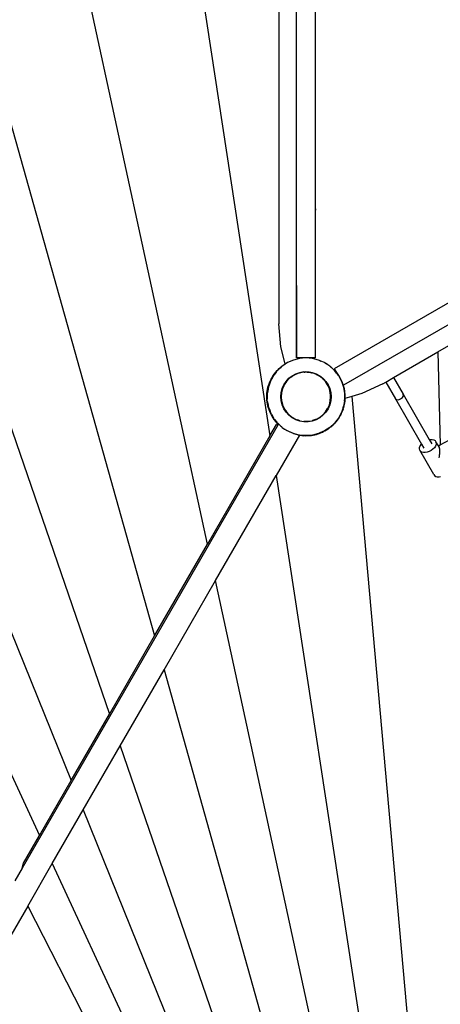
# Model space of a CAD drawing. Extents: x -2520 to 2874, y -2455 to 3260.
# Drawn here: x -681 to 67, y -568 to 1182 of the extents above; entities that cross this region are included whole.
import ezdxf

# ---------------------------------------------------------------- set-up
doc = ezdxf.new("R2010")
doc.units = 0
doc.layers.get('0').update_dxf_attribs({"linetype": 'CONTINUOUS'})

msp = doc.modelspace()

# ---------------------------------------------------------------- linework, layer by layer
for p, q in [((-656.9, 3192.2), (-236.2, 442.2)), ((-347.2, 249.9), (-956.7, 3058.8)), ((-1222.2, 2866), (-441.5, 86.6)), ((-1441.7, 2622.2), (-521.8, -52.5)), ((-1605.8, 2338), (-589.8, -170.2)), ((-1707.2, 2026), (-646.3, -268.1)), ((-155.5, 845.8), (-155.5, 1630.7)), ((-220.2, 1570.1), (-220.2, 641.3)), ((-189, 709.4), (-189, 1362.6)), ((-155.5, 845.8), (-155.3, 844.1)), ((-155.5, 844.8), (-155.5, 845.8)), ((-155.5, 844.8), (-155.3, 844.1)), ((-155.5, 844.1), (-155.5, 844.8)), ((-155.3, 844.1), (-155.5, 843.4)), ((-155.5, 844.1), (-155.3, 844.1)), ((-155.5, 842.5), (-155.3, 844.1)), ((-155.5, 843.4), (-155.5, 844.1)), ((-155.5, 842.5), (-155.5, 843.4)), ((-155.5, 580.7), (-155.5, 842.5)), ((-189, 709.4), (-189.1, 581.2)), ((-189, 581.2), (-189, 709.4)), ((90.5, 683.8), (-121.9, 561.6)), ((62.4, 591.4), (223.2, 684.3)), ((107.2, 654.7), (-105.2, 532.5)), ((-216.8, 600.3), (-220.2, 641.3)), ((-209.2, 570), (-216.8, 600.3)), ((-183.5, 579.7), (-194.6, 576.9)), ((-189, 581.2), (-189.1, 581.2)), ((-189, 580.7), (-189, 581.2)), ((-172.2, 580.7), (-189, 580.7)), ((-172.2, 580.7), (-183.5, 579.7)), ((-160.8, 579.7), (-172.2, 580.7)), ((-172.2, 580.7), (-172.2, 580.7)), ((-155.5, 580.7), (-172.2, 580.7)), ((-149.8, 576.9), (-160.8, 579.7)), ((-16.5, 545.9), (62.4, 591.4)), ((62.4, 591.4), (66.7, 426.1)), ((-223.5, 558.4), (-215.1, 566.1)), ((-222.1, 559.2), (-220.4, 561.2)), ((-217.6, 563.3), (-221.5, 559.8)), ((-220.3, 561.1), (-221.5, 559.8)), ((-220.4, 561.2), (-216.3, 564.6)), ((-217.6, 563.3), (-220.3, 561.1)), ((-216.3, 564.6), (-217.6, 563.3)), ((-214.5, 566.1), (-216.3, 564.6)), ((-215.1, 566.1), (-211.6, 568.4)), ((-213.6, 566.8), (-214.5, 566.1)), ((-213.6, 566.8), (-211.6, 568.4)), ((-212.8, 567.3), (-213.6, 566.8)), ((-209.1, 569.7), (-212.8, 567.3)), ((-211.5, 568.3), (-212.8, 567.3)), ((-211.6, 568.4), (-209.2, 570)), ((-211.6, 568.4), (-209.1, 569.8)), ((-209.1, 569.7), (-211.5, 568.3)), ((-209.1, 569.8), (-209.2, 570)), ((-205, 572.4), (-209.1, 569.7)), ((-209.1, 569.7), (-209.1, 569.8)), ((-209.1, 569.7), (-209.1, 569.7)), ((-194.6, 576.9), (-205, 572.4)), ((-147.9, 576.1), (-149.8, 576.9)), ((-147.9, 576.1), (-147.5, 576)), ((-145.9, 575.2), (-147.9, 576.1)), ((-147.5, 576), (-145.9, 575.2)), ((-139.3, 572.4), (-145.9, 575.2)), ((-138.1, 571.6), (-139.3, 572.4)), ((-138.1, 571.6), (-137.2, 571.2)), ((-133.2, 568.4), (-138.1, 571.6)), ((-133.2, 568.4), (-137.2, 571.2)), ((-129.8, 566.1), (-133.2, 568.4)), ((-129.2, 565.6), (-129.8, 566.1)), ((-127.9, 564.7), (-129.2, 565.6)), ((-126.6, 563.2), (-129.2, 565.6)), ((-127.9, 564.7), (-122.2, 559.2)), ((-126.4, 563), (-126.6, 563.2)), ((-126.6, 563.2), (-126.6, 563.2)), ((-122.2, 559.2), (-126.4, 563)), ((-121.9, 561.6), (-116.8, 552.8)), ((-236, 539.4), (-230.5, 549.4)), ((-234.8, 540.4), (-233.8, 542.9)), ((-231.7, 546.1), (-234.5, 541)), ((-233.8, 542.8), (-234.5, 541)), ((-233.8, 542.9), (-231, 547.5)), ((-231.7, 546.1), (-233.8, 542.8)), ((-231, 547.5), (-231.7, 546.1)), ((-229.9, 549.4), (-231, 547.5)), ((-230.5, 549.4), (-223.5, 558.4)), ((-229.2, 550.3), (-229.9, 549.4)), ((-229.2, 550.3), (-227.8, 552.6)), ((-228.8, 550.9), (-229.2, 550.3)), ((-225.4, 555.3), (-228.8, 550.9)), ((-227.8, 552.5), (-228.8, 550.9)), ((-227.8, 552.6), (-224.3, 556.6)), ((-225.4, 555.3), (-227.8, 552.5)), ((-224.3, 556.6), (-225.4, 555.3)), ((-222.9, 558.4), (-224.3, 556.6)), ((-222.1, 559.2), (-222.9, 558.4)), ((-221.5, 559.8), (-222.1, 559.2)), ((-207.4, 539.1), (-202.5, 544.5)), ((-202, 544), (-206.9, 538.7)), ((-203.2, 542.9), (-206.6, 539.3)), ((-202.8, 543.3), (-203.2, 542.9)), ((-202.5, 544.5), (-196.6, 549.1)), ((-201, 545.3), (-202.1, 544.1)), ((-196.3, 548.5), (-202, 544)), ((-200.3, 545.7), (-202, 544.1)), ((-201, 545.3), (-200.3, 545.7)), ((-200.3, 545.7), (-197.3, 547.9)), ((-196.3, 548.5), (-197.3, 547.9)), ((-197.3, 547.9), (-196.3, 548.5)), ((-196.6, 549.1), (-194.5, 550.2)), ((-189.9, 551.9), (-196.3, 548.5)), ((-194.9, 549.8), (-194.5, 550.2)), ((-194.5, 550.2), (-190.1, 552.6)), ((-194.5, 550.2), (-193.4, 550.5)), ((-193.8, 550.3), (-193.6, 550.4)), ((-193.6, 550.4), (-193.4, 550.5)), ((-193.6, 550.4), (-193.6, 550.4)), ((-193.4, 550.5), (-193.2, 550.6)), ((-193.2, 550.6), (-193, 550.6)), ((-192.9, 550.6), (-193, 550.6)), ((-193, 550.6), (-193, 550.6)), ((-192.8, 550.7), (-192.9, 550.6)), ((-192.8, 550.7), (-189.9, 552)), ((-190.1, 552.6), (-183.2, 555)), ((-183, 554.3), (-189.9, 551.9)), ((-183.2, 555), (-175.9, 556.2)), ((-175.8, 555.5), (-183, 554.3)), ((-183, 554.4), (-181.4, 554.7)), ((-175.7, 555.7), (-181.4, 554.7)), ((-181.4, 554.7), (-178.7, 555.3)), ((-178.7, 555.3), (-176.2, 555.7)), ((-178.7, 555.3), (-176.6, 555.7)), ((-176.6, 555.7), (-176.2, 555.7)), ((-176.2, 555.7), (-175.7, 555.7)), ((-175.9, 556.2), (-168.5, 556.2)), ((-175.6, 555.5), (-175.8, 555.5)), ((-175.7, 555.7), (-174, 555.7)), ((-175.6, 555.5), (-175.5, 555.5)), ((-175.5, 555.5), (-174.8, 555.5)), ((-174.8, 555.5), (-174, 555.7)), ((-174.8, 555.5), (-174.4, 555.5)), ((-169.6, 555.5), (-174.4, 555.5)), ((-174, 555.7), (-173.2, 555.9)), ((-174, 555.7), (-172.7, 555.7)), ((-170.2, 555.6), (-172.7, 555.7)), ((-172.7, 555.7), (-170.9, 555.7)), ((-170.2, 555.6), (-170.1, 555.6)), ((-170.1, 555.6), (-169.9, 555.6)), ((-169.9, 555.6), (-169.6, 555.5)), ((-168.6, 555.5), (-169.6, 555.5)), ((-168.6, 555.7), (-168.3, 555.7)), ((-168.6, 555.6), (-167.9, 555.6)), ((-167.4, 555.5), (-168.6, 555.6)), ((-167.9, 555.4), (-168.6, 555.5)), ((-168.5, 556.2), (-161.3, 555)), ((-168.3, 555.7), (-167.7, 555.7)), ((-168.3, 555.7), (-167.9, 555.6)), ((-167.9, 555.6), (-167.2, 555.6)), ((-167.9, 555.6), (-167.4, 555.5)), ((-167.9, 555.4), (-166.6, 555.3)), ((-166, 555), (-167.9, 555.4)), ((-167.7, 555.7), (-167.2, 555.6)), ((-166.7, 555.5), (-167.4, 555.5)), ((-167.4, 555.5), (-166.6, 555.3)), ((-167.2, 555.6), (-166.7, 555.5)), ((-166.7, 555.5), (-164, 554.9)), ((-166.6, 555.3), (-166.5, 555.3)), ((-166.5, 555.3), (-166.1, 555.3)), ((-166.1, 555.3), (-162.9, 554.5)), ((-166.1, 555.3), (-161.4, 554.3)), ((-165.9, 555), (-166, 555)), ((-165.8, 555), (-165.9, 555)), ((-162.9, 554.5), (-165.8, 555)), ((-163.7, 554.9), (-164, 554.9)), ((-161.4, 554.3), (-163.7, 554.9)), ((-163.7, 554.9), (-161.9, 554.5)), ((-162.9, 554.5), (-162.8, 554.5)), ((-161.4, 554.3), (-162.8, 554.5)), ((-161.9, 554.5), (-161.4, 554.4)), ((-154.6, 551.9), (-161.4, 554.3)), ((-161.3, 555), (-154.3, 552.6)), ((-153.2, 551.2), (-154.6, 551.9)), ((-154.6, 551.9), (-152.1, 550.8)), ((-154.5, 552), (-153.9, 551.8)), ((-152.1, 550.8), (-154.5, 552)), ((-154.3, 552.6), (-147.8, 549.1)), ((-153.9, 551.8), (-151.6, 550.7)), ((-153.9, 551.8), (-151.6, 550.6)), ((-153.2, 551.2), (-152.8, 551)), ((-152.8, 551), (-152.6, 550.9)), ((-151, 550), (-152.8, 551)), ((-152.6, 550.9), (-151.3, 550.4)), ((-152.6, 550.9), (-152.1, 550.8)), ((-151.9, 550.7), (-152.1, 550.8)), ((-151.9, 550.7), (-151.6, 550.6)), ((-151.6, 550.6), (-151.3, 550.6)), ((-150.8, 550.2), (-151.3, 550.6)), ((-151.3, 550.4), (-150.3, 549.7)), ((-150.3, 549.7), (-151, 550)), ((-149.9, 549.4), (-151, 550)), ((-149.2, 549.1), (-150.3, 549.7)), ((-150.3, 549.7), (-149.9, 549.4)), ((-148.5, 548.6), (-149.9, 549.4)), ((-148.5, 548.6), (-149, 549)), ((-148.3, 548.6), (-148.5, 548.6)), ((-148.3, 548.6), (-148.3, 548.5)), ((-148.2, 548.5), (-148.3, 548.5)), ((-142.4, 544), (-148.2, 548.5)), ((-147.8, 549.1), (-142, 544.5)), ((-144.9, 546.4), (-144.9, 546.3)), ((-144.9, 546.3), (-143.3, 545.3)), ((-144.5, 545.9), (-144.2, 545.7)), ((-144.2, 545.7), (-142.8, 544.7)), ((-143.3, 545.3), (-142.8, 544.7)), ((-142, 543.7), (-143, 544.5)), ((-142.6, 544.5), (-142.8, 544.7)), ((-142.6, 544.5), (-142, 543.7)), ((-137.5, 538.7), (-142.4, 544)), ((-142, 544.5), (-137, 539.1)), ((-137.5, 538.7), (-142, 543.7)), ((-142, 543.7), (-140.7, 542.5)), ((-121.4, 558.4), (-122.2, 559.2)), ((-121.3, 558.2), (-121.4, 558.4)), ((-121.3, 558.2), (-119.7, 556.7)), ((-119.2, 555.6), (-121.3, 558.2)), ((-119.7, 556.7), (-116.8, 552.8)), ((-118.6, 555), (-119.2, 555.6)), ((-117.6, 553.6), (-119.2, 555.6)), ((-117.6, 553.6), (-118.6, 555)), ((-116.2, 551.8), (-117.6, 553.6)), ((-116.8, 552.8), (-116.2, 551.8)), ((-116.8, 552.8), (-113, 547.5)), ((-114.4, 549.4), (-116.2, 551.8)), ((-114.4, 549.4), (-109, 539.4)), ((-113, 547.5), (-107.8, 537.4)), ((-30.3, 537.9), (-16.5, 545.9)), ((-16.5, 545.9), (0.7, 516.2)), ((-241.5, 517.4), (-239.7, 528.6)), ((-240.6, 521.2), (-239.4, 526.3)), ((-239.6, 525.1), (-240.6, 519.1)), ((-239.6, 525.1), (-240.5, 521.1)), ((-239.7, 528.6), (-236, 539.4)), ((-239.4, 526.3), (-239.6, 525.1)), ((-239.1, 528.6), (-239.4, 526.3)), ((-238.7, 529.7), (-239.1, 528.6)), ((-238.7, 529.7), (-238.1, 532.3)), ((-238.5, 530.3), (-238.7, 529.7)), ((-236.5, 535.9), (-238.5, 530.3)), ((-238, 532.2), (-238.5, 530.3)), ((-238.1, 532.3), (-236.1, 537.3)), ((-236.5, 535.9), (-238, 532.2)), ((-236.1, 537.3), (-236.5, 535.9)), ((-235.4, 539.4), (-236.1, 537.3)), ((-234.8, 540.4), (-235.4, 539.4)), ((-234.5, 541), (-234.8, 540.4)), ((-216.3, 519), (-214.4, 526.2)), ((-214.4, 526.2), (-211.5, 532.9)), ((-213.8, 526), (-214.3, 524)), ((-211.5, 531.2), (-213.8, 526)), ((-213.8, 526), (-213.1, 527.9)), ((-212, 530.5), (-213.1, 527.9)), ((-213.1, 527.9), (-212.3, 529.9)), ((-211.5, 532.9), (-207.4, 539.1)), ((-210.9, 532.6), (-211.5, 531.2)), ((-211.5, 531.2), (-211.3, 531.8)), ((-206.9, 538.7), (-210.9, 532.6)), ((-210.8, 533.9), (-210.4, 534.3)), ((-210.8, 533.8), (-210.8, 533.9)), ((-207.2, 538.8), (-208.3, 536.9)), ((-206.6, 539.3), (-207.9, 537.4)), ((-207.2, 538.8), (-206.6, 539.3)), ((-140.3, 542.1), (-140.7, 542.5)), ((-140.3, 542.1), (-137.4, 538.8)), ((-140.3, 542.1), (-137.3, 538.9)), ((-133.6, 532.6), (-137.5, 538.7)), ((-137, 539.1), (-132.9, 532.9)), ((-132.9, 531.2), (-133.6, 532.6)), ((-133.2, 532.1), (-133.5, 532.6)), ((-133.4, 532.7), (-133.3, 532.6)), ((-133.3, 532.7), (-133.3, 532.6)), ((-133.3, 532.6), (-132.4, 531.2)), ((-133.3, 532.6), (-133.2, 532.1)), ((-133.2, 532.1), (-132.1, 530.2)), ((-133.2, 532.1), (-132.9, 531.2)), ((-132.9, 532.9), (-130, 526.2)), ((-130.6, 526), (-132.9, 531.2)), ((-132.4, 531.2), (-132.1, 530.2)), ((-131.8, 529.4), (-132.1, 530.2)), ((-128.9, 518.9), (-130.6, 526)), ((-130, 526.2), (-128.2, 519)), ((-109, 539.4), (-105.3, 528.6)), ((-107.8, 537.4), (-107.7, 536.9)), ((-107.7, 536.9), (-104.4, 526.5)), ((-105.2, 532.5), (-107.7, 536.9)), ((-105.3, 528.6), (-103.4, 517.4)), ((-104.8, 526.4), (-104.8, 526.6)), ((-104.4, 526.5), (-102.8, 515.2)), ((-35.7, 534.8), (-72.9, 517.2)), ((-35.7, 534.8), (-30.3, 537.9)), ((-30.3, 537.9), (-13.1, 508.2)), ((-241.5, 506), (-241.5, 517.4)), ((-241.2, 509.8), (-240.9, 515)), ((-240.9, 514), (-241.2, 509.7)), ((-241.2, 509.7), (-241.2, 509.8)), ((-241.2, 509.7), (-240.9, 507.6)), ((-240.7, 518.6), (-240.9, 517.4)), ((-240.9, 517.4), (-240.9, 515)), ((-240.9, 515), (-240.9, 514)), ((-240.9, 514), (-240.9, 507.6)), ((-240.9, 506), (-240.9, 507.6)), ((-240.7, 518.6), (-240.6, 521.2)), ((-240.6, 519.1), (-240.7, 518.6)), ((-240.5, 521.1), (-240.6, 519.1)), ((-216.9, 511.7), (-216.3, 519)), ((-216.3, 504.3), (-216.9, 511.7)), ((-216.2, 509.7), (-216.7, 511.7)), ((-215.6, 518.9), (-216.2, 511.7)), ((-216.2, 511.7), (-215.6, 504.4)), ((-216.2, 511.7), (-216.2, 511)), ((-216.2, 510.4), (-216.2, 511)), ((-214.5, 523.3), (-215.6, 518.9)), ((-215.6, 518.9), (-215.5, 519.6)), ((-214.9, 522.9), (-215.5, 519.6)), ((-215.1, 522.4), (-215.5, 519.6)), ((-215.1, 522.4), (-215, 522.5)), ((-214.4, 523.8), (-214.5, 523.3)), ((-214.3, 524), (-214.4, 523.8)), ((-129.6, 523.4), (-129.3, 522.8)), ((-129.3, 522.4), (-129.5, 523.1)), ((-129.4, 522.4), (-129.4, 522.5)), ((-129.4, 522.4), (-129.2, 521.8)), ((-129.3, 522.8), (-129.3, 522.4)), ((-129.3, 522.4), (-129.2, 521.8)), ((-129.2, 521.8), (-128.7, 518.5)), ((-128.5, 514.7), (-128.9, 518.9)), ((-128.9, 504.4), (-128.3, 511.7)), ((-128.2, 514.7), (-128.7, 518.5)), ((-128.7, 518.5), (-128.2, 515.5)), ((-128.5, 514.7), (-128.2, 513.6)), ((-128.3, 511.7), (-128.5, 514.7)), ((-128.2, 519), (-127.6, 511.7)), ((-128.2, 514.7), (-128.2, 514.4)), ((-127.6, 511.7), (-128.2, 504.3)), ((-103.4, 517.4), (-103.4, 506)), ((-103.2, 515.2), (-103.2, 515.3)), ((-103, 508.7), (-103.2, 503.8)), ((-102.8, 515.2), (-103, 508.7)), ((-90.4, 512.3), (-103, 508.7)), ((-72.9, 517.2), (-90.4, 512.3)), ((-90.4, 512.3), (129.1, -1944.9)), ((-13.1, 508.2), (-11, 506.6)), ((-13.1, 508.2), (33.3, 427.7)), ((-7.6, 506.5), (-3.8, 507.9)), ((-3.8, 507.9), (-0.6, 510.5)), ((-0.6, 510.5), (1, 513.5)), ((1, 513.5), (0.7, 516.2)), ((0.7, 516.2), (47.2, 435.7)), ((-239.7, 494.7), (-241.5, 506)), ((-240.4, 502.8), (-240.9, 506)), ((-240, 498.5), (-240.4, 502.8)), ((-240.4, 502.8), (-239.8, 499.3)), ((-239.9, 498.4), (-240, 498.5)), ((-239.9, 498.4), (-239.3, 496.3)), ((-239.8, 499.3), (-239.7, 498.1)), ((-239.8, 499.3), (-239.5, 497.5)), ((-239.7, 498.1), (-239.5, 497.5)), ((-236, 484), (-239.7, 494.7)), ((-239.5, 497.5), (-239.3, 496.3)), ((-239.3, 496.3), (-239.1, 494.7)), ((-238, 491.8), (-239.1, 494.7)), ((-236.9, 487.5), (-238, 491.8)), ((-238, 491.8), (-237.3, 489.7)), ((-214.4, 497.2), (-216.3, 504.3)), ((-215.6, 504.4), (-215.3, 503.5)), ((-215.3, 503.5), (-214.2, 498.2)), ((-215.3, 503.5), (-213.8, 497.4)), ((-215.3, 502.6), (-215.3, 502.5)), ((-215.3, 502.5), (-214.2, 498.2)), ((-211.5, 490.4), (-214.4, 497.2)), ((-213.9, 497.4), (-214.2, 498.2)), ((-213.8, 497.4), (-210.9, 490.8)), ((-207.4, 484.3), (-211.5, 490.4)), ((-210.9, 490.8), (-210.2, 489.7)), ((-137.5, 484.7), (-133.6, 490.8)), ((-132.9, 490.4), (-137, 484.3)), ((-133.6, 490.8), (-132.9, 492.2)), ((-132.9, 492.2), (-133.1, 491.6)), ((-132.9, 492.2), (-130.6, 497.4)), ((-130, 497.2), (-132.9, 490.4)), ((-132.1, 493.3), (-132.7, 492.2)), ((-132.1, 493.3), (-131.2, 495.2)), ((-130.6, 497.4), (-131.2, 495.2)), ((-131, 495.6), (-131.2, 495.2)), ((-131, 495.6), (-130.5, 497.4)), ((-130.7, 496.3), (-131, 495.6)), ((-130.4, 497.3), (-130.7, 496.3)), ((-130.6, 497.4), (-128.9, 504.4)), ((-129.1, 502.3), (-130.2, 498.7)), ((-128.2, 504.3), (-130, 497.2)), ((-129.7, 500.1), (-129.1, 502.3)), ((-129.7, 500), (-129.7, 500.1)), ((-128.7, 503.8), (-129.1, 502.3)), ((-128.7, 504.4), (-128.7, 503.8)), ((-128.6, 504.1), (-128.7, 503.8)), ((-128.6, 504.1), (-128.6, 504.4)), ((-128.6, 504.4), (-128.6, 504.1)), ((-106, 492.7), (-109, 484)), ((-106.3, 489.9), (-106.1, 490.5)), ((-105.3, 492.6), (-106.1, 490.6)), ((-106.1, 490.5), (-106.1, 490.6)), ((-106, 492.7), (-105.9, 492.8)), ((-105.9, 492.8), (-105.3, 494.7)), ((-105.6, 492.7), (-105.6, 492.8)), ((-103.2, 503.8), (-105.3, 492.6)), ((-103.8, 503.8), (-105.3, 494.7)), ((-103.8, 503.8), (-103.7, 503.9)), ((-103.7, 503.9), (-103.4, 506)), ((-103.5, 503.8), (-103.5, 503.9)), ((-11, 506.6), (-7.6, 506.5)), ((-237.3, 489.7), (-236.6, 487.1)), ((-237.3, 489.7), (-236, 485.8)), ((-236.9, 487.5), (-236.8, 487.4)), ((-236.8, 487.4), (-235.8, 485.4)), ((-236.6, 487.1), (-236, 485.8)), ((-236, 485.8), (-235.8, 485.4)), ((-230.5, 473.9), (-236, 484)), ((-235.8, 485.4), (-235.4, 484)), ((-233.6, 480.7), (-235.4, 484)), ((-233.6, 480.7), (-232, 477.2)), ((-233.6, 480.7), (-230.7, 475.3)), ((-231.9, 477.1), (-232, 477.2)), ((-232, 477.2), (-232, 477.2)), ((-231.9, 477), (-231.9, 477.1)), ((-231.9, 477), (-231.7, 476.8)), ((-230.7, 475.3), (-231.7, 476.8)), ((-230.7, 475.3), (-231.7, 476.8)), ((-230.7, 475.3), (-229.9, 473.9)), ((-223.5, 464.9), (-230.5, 473.9)), ((-228, 471.5), (-229.9, 473.9)), ((-209.7, 488.6), (-210.2, 489.7)), ((-210.2, 489.7), (-208.6, 487.2)), ((-208.9, 487.5), (-209.7, 488.6)), ((-208.9, 487.5), (-209.5, 488.2)), ((-209.4, 488), (-208.3, 486.4)), ((-209.4, 488), (-209.4, 488)), ((-209.2, 487.7), (-209.2, 487.6)), ((-209.2, 487.6), (-208.3, 486.4)), ((-208.6, 487.2), (-208.9, 487.5)), ((-208.1, 486.5), (-208.9, 487.5)), ((-208.6, 487.2), (-208.1, 486.5)), ((-208.3, 486.4), (-206.9, 484.7)), ((-208.1, 486.5), (-206.9, 484.7)), ((-202.5, 478.8), (-207.4, 484.3)), ((-206.9, 484.7), (-202, 479.3)), ((-196.6, 474.3), (-202.5, 478.8)), ((-201.8, 479.1), (-202, 479.3)), ((-202, 479.3), (-196.3, 474.9)), ((-200.9, 478.4), (-201.8, 479.1)), ((-194.5, 473.1), (-196.6, 474.3)), ((-196.3, 474.9), (-196.1, 474.8)), ((-195.9, 474.6), (-196.3, 474.8)), ((-196.3, 474.8), (-195.8, 474.4)), ((-195.8, 474.4), (-196.3, 474.7)), ((-196.1, 474.8), (-189.9, 471.4)), ((-195.9, 474.6), (-196.1, 474.8)), ((-195.8, 474.4), (-195.9, 474.6)), ((-195.8, 474.4), (-195.7, 474.4)), ((-194.5, 473.1), (-195.7, 474.4)), ((-195.2, 474.1), (-195.7, 474.4)), ((-194.9, 474), (-195.2, 474.1)), ((-194.6, 473.8), (-194.9, 474)), ((-193.1, 472.8), (-194.5, 473.1)), ((-190.1, 470.8), (-194.5, 473.1)), ((-154.6, 471.4), (-148.2, 474.9)), ((-147.8, 474.3), (-154.3, 470.8)), ((-148.2, 474.9), (-142.4, 479.3)), ((-142, 478.8), (-147.8, 474.3)), ((-142.4, 479.3), (-137.5, 484.7)), ((-137, 484.3), (-142, 478.8)), ((-114.4, 473.9), (-121.4, 464.9)), ((-111.5, 478.1), (-115, 472.1)), ((-109, 484), (-114.4, 473.9)), ((-110.2, 480.4), (-111.5, 478.1)), ((-111.5, 478.1), (-110.4, 480)), ((-110.4, 480), (-110.2, 480.4)), ((-109.3, 482), (-110.2, 480.4)), ((-106.3, 489.9), (-109.3, 482)), ((-222.5, 461.1), (-677, -326)), ((-236.2, 442.2), (-224.6, 462.2)), ((-225.5, 467.9), (-228, 471.5)), ((-225.3, 467.4), (-228, 471.5)), ((-228, 471.5), (-224, 466.3)), ((-225.5, 467.8), (-225.5, 467.9)), ((-224, 466.3), (-225.5, 467.8)), ((-225.3, 467.4), (-223.2, 465.2)), ((-222.5, 461.1), (-224.6, 462.2)), ((-224, 466.3), (-223.2, 465.2)), ((-221.4, 463), (-223.5, 464.9)), ((-223.2, 465.2), (-222.9, 464.9)), ((-222.9, 464.9), (-222.4, 464.5)), ((-221.4, 463), (-222.5, 461.1)), ((-222.4, 464.5), (-221.3, 463.3)), ((-222.4, 464.5), (-221.2, 463.4)), ((-221.3, 463.3), (-221.4, 463)), ((-221.2, 463.4), (-221.3, 463.3)), ((-221.2, 463.4), (-216.8, 459.3)), ((-215.6, 458.1), (-216.8, 459.3)), ((-216.8, 459.3), (-215.3, 458)), ((-215.3, 458), (-215.6, 458.1)), ((-215.3, 458), (-214.5, 457.2)), ((-214.5, 457.2), (-210.1, 454.3)), ((-183.2, 468.4), (-190.1, 470.8)), ((-189.9, 471.4), (-183, 469.1)), ((-185.6, 469.8), (-188.1, 470.7)), ((-187.5, 470.3), (-187.4, 470.3)), ((-185.6, 469.8), (-187.4, 470.3)), ((-183, 469), (-185.6, 469.8)), ((-175.9, 467.2), (-183.2, 468.4)), ((-183, 469.1), (-175.8, 467.9)), ((-172.2, 467.2), (-175.9, 467.2)), ((-175.8, 467.9), (-174.8, 467.9)), ((-173.7, 467.6), (-175.8, 467.8)), ((-173.7, 467.6), (-174.8, 467.9)), ((-174.8, 467.9), (-169.6, 467.9)), ((-172.2, 467.2), (-173.7, 467.6)), ((-173.2, 467.5), (-173.7, 467.6)), ((-170.1, 467.7), (-173.2, 467.5)), ((-172.5, 467.5), (-173.2, 467.5)), ((-172.5, 467.5), (-171.5, 467.6)), ((-172.2, 467.4), (-172.5, 467.5)), ((-170.7, 467.6), (-172.2, 467.2)), ((-170.7, 467.6), (-172.2, 467.4)), ((-168.5, 467.2), (-172.2, 467.2)), ((-170.7, 467.6), (-171.5, 467.6)), ((-170.4, 467.7), (-170.7, 467.6)), ((-170.1, 467.7), (-170.4, 467.7)), ((-170.4, 467.7), (-169.7, 467.7)), ((-169.6, 467.9), (-170.1, 467.7)), ((-168.8, 467.8), (-170.1, 467.7)), ((-167, 468), (-169.7, 467.7)), ((-169.6, 467.9), (-168.6, 467.9)), ((-168.6, 467.9), (-168.8, 467.8)), ((-168.6, 467.9), (-161.4, 469.1)), ((-167.8, 467.9), (-168.6, 467.9)), ((-161.3, 468.4), (-168.5, 467.2)), ((-167, 468), (-167.8, 467.9)), ((-165.8, 468.1), (-167, 468)), ((-161.4, 469.1), (-160.6, 469.4)), ((-154.3, 470.8), (-161.3, 468.4)), ((-160.6, 469.4), (-154.6, 471.4)), ((-155.3, 471), (-160.6, 469.4)), ((-157.9, 470), (-160.4, 469.3)), ((-157.9, 470), (-159.2, 469.6)), ((-155.8, 470.7), (-157.9, 470)), ((-154.5, 471.3), (-155.8, 470.7)), ((-155.3, 470.8), (-155.8, 470.7)), ((-154.6, 471.4), (-155.3, 471)), ((-155.3, 470.8), (-154.5, 471.2)), ((-154.7, 471), (-155.3, 470.8)), ((-154.4, 471.2), (-154.7, 471)), ((-129.8, 457.2), (-139.3, 451)), ((-131.6, 455.4), (-138.8, 451)), ((-132.7, 454.4), (-131.6, 455.4)), ((-130.9, 455.8), (-131.6, 455.4)), ((-128.1, 458.3), (-130.9, 455.8)), ((-130.9, 455.9), (-130.9, 455.9)), ((-121.4, 464.9), (-129.8, 457.2)), ((-123.1, 462.5), (-128.1, 458.3)), ((-128.1, 458.3), (-123.9, 461.7)), ((-123.9, 461.7), (-123.1, 462.5)), ((-122.3, 463.3), (-123.1, 462.5)), ((-122.4, 463.4), (-122.4, 463.4)), ((-118.9, 467.4), (-122.3, 463.3)), ((-116, 470.9), (-118.9, 467.4)), ((-118.9, 467.4), (-116.4, 470.3)), ((-116.4, 470.3), (-116, 470.9)), ((-115, 472.1), (-116, 470.9)), ((-115.2, 472.2), (-115.2, 472.3)), ((-236.2, 442.2), (-347.2, 249.9)), ((-183.9, 443.4), (-225.3, 371.6)), ((-206.2, 451.6), (-210.1, 454.3)), ((-210.1, 454.3), (-206.3, 451.9)), ((-205.6, 451.3), (-206.3, 451.9)), ((-205.6, 451.3), (-206.2, 451.6)), ((-205, 451), (-205.6, 451.3)), ((-202.7, 450), (-205, 451)), ((-195.9, 446.8), (-202.7, 450)), ((-194.6, 446.4), (-202.7, 450)), ((-194.6, 446.4), (-195.9, 446.8)), ((-185, 443.7), (-194.6, 446.4)), ((-194.6, 446.4), (-183.5, 443.6)), ((-183.8, 443.6), (-185, 443.7)), ((-183.8, 443.6), (-183.9, 443.4)), ((-183.9, 443.4), (-175.8, 442.3)), ((-183.8, 443.6), (-173.6, 442.4)), ((-172.2, 442.7), (-183.5, 443.6)), ((-175.8, 442.3), (-164.4, 442.6)), ((-162.3, 443.1), (-173.6, 442.4)), ((-173.6, 442.8), (-173.5, 442.7)), ((-160.8, 443.6), (-172.2, 442.7)), ((-164.4, 442.6), (-162.3, 443.1)), ((-151.3, 445.5), (-162.3, 443.1)), ((-162.3, 443.1), (-153.3, 444.8)), ((-149.8, 446.4), (-160.8, 443.6)), ((-153.3, 444.8), (-151.3, 445.5)), ((-151.1, 445.6), (-151.3, 445.5)), ((-150.6, 445.8), (-151.1, 445.6)), ((-141, 449.7), (-150.6, 445.8)), ((-150.6, 445.8), (-142.6, 448.8)), ((-140.9, 450.3), (-149.8, 446.4)), ((-142.6, 448.8), (-141, 449.7)), ((-140.6, 449.8), (-141, 449.7)), ((-140.9, 450.3), (-139.3, 451)), ((-140.9, 450.3), (-140.9, 450.3)), ((-138.8, 451), (-140.6, 449.8)), ((-138.8, 451), (-132.7, 454.4)), ((66.7, 426.1), (102.3, 445)), ((29.7, 419), (29.9, 421.7)), ((29.9, 421.7), (31.1, 424.5)), ((31.1, 424.5), (33, 427.4)), ((33, 427.4), (33.3, 427.7)), ((33.3, 427.7), (37.7, 420.2)), ((47.2, 435.7), (49.3, 436)), ((47.2, 435.7), (51.5, 428.2)), ((49.3, 436), (52.5, 435.9)), ((52.5, 435.9), (55.3, 435.2)), ((56.2, 421), (53.6, 418.4)), ((55.3, 435.2), (57.5, 433.8)), ((58.1, 423.8), (56.2, 421)), ((57.5, 433.8), (58.9, 431.8)), ((59.2, 426.7), (58.1, 423.8)), ((58.9, 431.8), (59.5, 429.4)), ((63.3, 424.3), (58.9, 431.8)), ((59.5, 429.4), (59.2, 426.7)), ((63.3, 424.3), (66.7, 426.1)), ((65, 421.3), (63.3, 424.3)), ((65.4, 420.1), (65, 421.3)), ((65.7, 418.6), (65.4, 420.1)), ((30.2, 416.6), (29.7, 419)), ((55.1, 373.6), (30.2, 416.6)), ((31.7, 414.6), (30.2, 416.6)), ((33.8, 413.2), (31.7, 414.6)), ((36.6, 412.4), (33.8, 413.2)), ((39.9, 412.4), (36.6, 412.4)), ((43.4, 413), (39.9, 412.4)), ((47, 414.2), (43.4, 413)), ((50.5, 416), (47, 414.2)), ((53.6, 418.4), (50.5, 416)), ((64.6, 403.4), (65, 405.7)), ((65, 405.7), (65.5, 408.3)), ((65.5, 408.3), (65.8, 410.5)), ((65.9, 416.9), (65.7, 418.6)), ((65.8, 410.5), (66, 412.9)), ((66, 414.9), (65.9, 416.9)), ((66, 412.9), (66, 414.9)), ((-333.1, 185), (-225.3, 371.6)), ((-225.3, 371.6), (129.1, -1944.9)), ((55.1, 373.6), (56.5, 371.6)), ((56.5, 371.6), (58.7, 370.2)), ((58.7, 370.2), (61.4, 369.4)), ((61.4, 369.4), (64.7, 369.4)), ((64.7, 369.4), (66.8, 369.7)), ((-441.5, 86.6), (-347.2, 249.9)), ((-424.6, 26.5), (-333.1, 185)), ((129.1, -1944.9), (-333.1, 185)), ((-521.8, -52.5), (-441.5, 86.6)), ((-502.5, -108.5), (-424.6, 26.5)), ((-424.6, 26.5), (129.1, -1944.9)), ((-589.8, -170.2), (-521.8, -52.5)), ((-568.5, -222.7), (-502.5, -108.5)), ((-502.5, -108.5), (129.1, -1944.9)), ((-646.3, -268.1), (-589.8, -170.2)), ((-623.3, -317.8), (-568.5, -222.7)), ((-568.5, -222.7), (129.1, -1944.9)), ((-674.6, -317.2), (-646.3, -268.1)), ((-677, -326), (-690.1, -348.8)), ((-677, -326), (-674.6, -317.2)), ((-667.1, -393.6), (-623.3, -317.8)), ((-623.3, -317.8), (129.1, -1944.9)), ((-667.1, -393.6), (-743.1, -525.2)), ((-667.1, -393.6), (129.1, -1944.9))]:
    msp.add_line(p, q)

doc.saveas('drawing.dxf')
